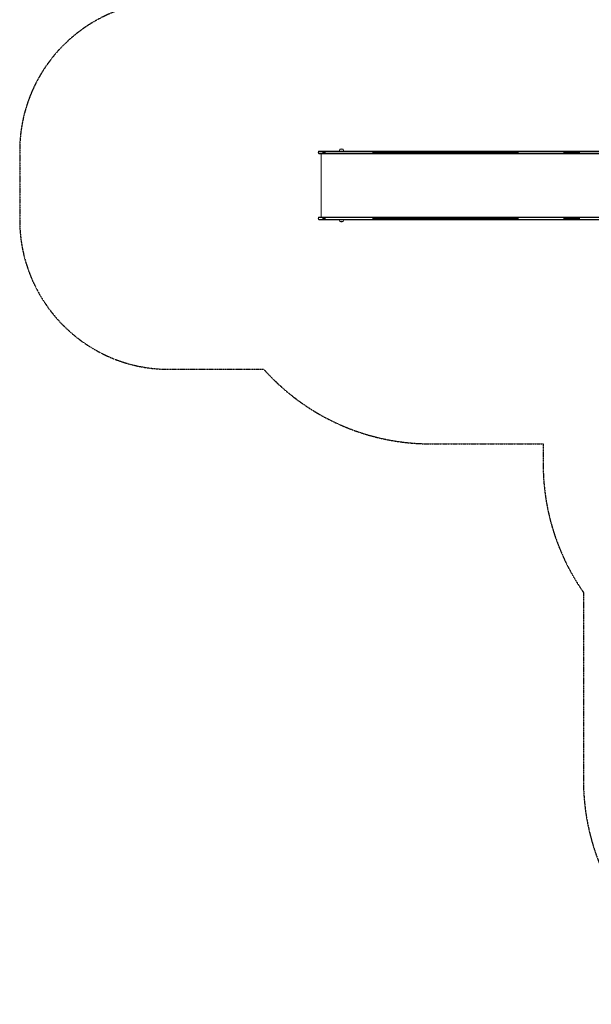
# Model space of a CAD drawing. Units: millimetres. Extents: x -5007 to 6692, y -3616 to 6317.
# Drawn here: x -5007 to -1177, y -3616 to 2975 of the extents above; entities that cross this region are included whole.
import ezdxf

# ---------------------------------------------------------------- set-up
doc = ezdxf.new("R2010")
doc.units = ezdxf.units.MM
doc.header["$MEASUREMENT"] = 0
doc.linetypes.add('BORDER', pattern=[1.75, 0.5, -0.25, 0.5, -0.25, 0, -0.25])
doc.layers.add('HAGS-Dim Plan', color=7, linetype='Continuous')
doc.layers.add('HAGS-EN1176 Falling Space', color=30, linetype='BORDER')
doc.dimstyles.new('HAGS - Dim Plan', dxfattribs={"dimtxt": 300, "dimasz": 200, "dimexe": 0.18, "dimexo": 0.0625, "dimgap": 150, "dimtad": 0, "dimlfac": 0.001, "dimrnd": 0.01, "dimzin": 1, "dimdsep": 46, "dimtxsty": 'Standard', "dimblk": 'HAGS - Dim Plan arrow', "dimcen": 0.1, "dimse1": 1, "dimse2": 1, "dimclrd": 1, "dimadec": 0, "dimazin": 0, "dimtfac": 1, "dimtofl": 0, "dimtmove": 0, "dimatfit": 3, "dimfxl": 1, "dimtolj": 1, "dimtzin": 0, "dimarcsym": 0})

# ---------------------------------------------------------------- blocks, each defined once
blk = doc.blocks.new('HAGS - Dim Plan arrow')
at = {"color": 1, "lineweight": 0}
blk.add_lwpolyline([(0, 0, 0, 0.35, 0), (-1, 0, 0.015, 0.015, 0)], format="xyseb", dxfattribs=at)
blk = doc.blocks.new('*D8')
at = {"layer": 'Defpoints', "color": 0, "transparency": 16777216}
for p in [(4923.5, 6120.3), (-5007.1, 2097.1), (4923.5, 178.8)]:
    blk.add_point(p, dxfattribs=at)
at = {"layer": 'HAGS-Dim Plan', "color": 1, "lineweight": -2, "transparency": 16777216}
for p, q in [((-4807.1, 6120.3), (-791.8, 6120.3)), ((4723.5, 6120.3), (708.2, 6120.3))]:
    blk.add_line(p, q, dxfattribs=at)
at = {"layer": 'HAGS-Dim Plan', "color": 1, "lineweight": -2, "transparency": 16777216, "xscale": 200, "yscale": 200, "zscale": 200, "rotation": 180}
blk.add_blockref('HAGS - Dim Plan arrow', (-5007.1, 6120.3), dxfattribs=at)
at = {"layer": 'HAGS-Dim Plan', "color": 1, "lineweight": -2, "transparency": 16777216, "xscale": 200, "yscale": 200, "zscale": 200}
blk.add_blockref('HAGS - Dim Plan arrow', (4923.5, 6120.3), dxfattribs=at)
at = {"layer": 'HAGS-Dim Plan', "color": 0, "transparency": 16777216, "insert": (-41.8, 6120.3), "char_height": 300, "attachment_point": 5}
blk.add_mtext('\\A1;9.93m', dxfattribs=at)
blk = doc.blocks.new('*D11')
at = {"layer": 'Defpoints', "color": 0, "transparency": 16777216}
for p in [(3413.7, 5542.6), (-3006.4, 2081.2, 204.8), (3413.7, 169.9, 226.7)]:
    blk.add_point(p, dxfattribs=at)
at = {"layer": 'HAGS-Dim Plan', "color": 1, "lineweight": -2, "transparency": 16777216}
for p, q in [((-2806.4, 5542.6), (-546.3, 5542.6)), ((3213.7, 5542.6), (953.7, 5542.6))]:
    blk.add_line(p, q, dxfattribs=at)
at = {"layer": 'HAGS-Dim Plan', "color": 1, "lineweight": -2, "transparency": 16777216, "xscale": 200, "yscale": 200, "zscale": 200, "rotation": 180}
blk.add_blockref('HAGS - Dim Plan arrow', (-3006.4, 5542.6), dxfattribs=at)
at = {"layer": 'HAGS-Dim Plan', "color": 1, "lineweight": -2, "transparency": 16777216, "xscale": 200, "yscale": 200, "zscale": 200}
blk.add_blockref('HAGS - Dim Plan arrow', (3413.7, 5542.6), dxfattribs=at)
at = {"layer": 'HAGS-Dim Plan', "color": 0, "transparency": 16777216, "insert": (203.7, 5542.6), "char_height": 300, "attachment_point": 5}
blk.add_mtext('\\A1;6.42m', dxfattribs=at)

msp = doc.modelspace()

# ---------------------------------------------------------------- linework, layer by layer
at = {"lineweight": 0}
for p, q in [((-3001.337, 2096.025), (-2972.905, 2096.025)), ((-3001.337, 2078.325), (-2972.905, 2078.325)), ((-2986.172, 2078.325), (-2986.172, 1653.725)), ((-2960.035, 2087.175), (-2975.631, 2087.175)), ((-2960.035, 2087.175), (-2975.631, 2087.175)), ((-2959.446, 2093.363), (-2975.03, 2093.363)), ((-2959.446, 2093.363), (-2975.03, 2093.363)), ((-2959.446, 2080.987), (-2975.03, 2080.987)), ((-2959.446, 2080.987), (-2975.03, 2080.987)), ((-2957.344, 2096.025), (-2972.905, 2096.025)), ((-2957.344, 2096.025), (-2972.905, 2096.025)), ((-2957.344, 2078.325), (-2972.905, 2078.325)), ((-2957.344, 2078.325), (-2972.905, 2078.325)), ((-2957.344, 2096.025), (-2639.796, 2096.025)), ((-2957.344, 2096.025), (-2639.796, 2096.025)), ((-2957.344, 2078.325), (-2639.796, 2078.325)), ((-2957.344, 2078.325), (-2639.796, 2078.325)), ((-2860.042, 2108.025), (-2841.042, 2108.025)), ((-2856.042, 2096.025), (-2856.042, 2096.025)), ((-2845.042, 2096.025), (-2845.042, 2096.025)), ((-2302.017, 2087.175), (-2639.973, 2087.175)), ((-2302.017, 2087.175), (-2639.973, 2087.175)), ((-2301.961, 2093.363), (-2639.926, 2093.363)), ((-2301.961, 2093.363), (-2639.926, 2093.363)), ((-2301.961, 2080.987), (-2639.926, 2080.987)), ((-2301.961, 2080.987), (-2639.926, 2080.987)), ((-2639.758, 2096.025), (-2639.796, 2096.025)), ((-2639.758, 2096.025), (-2639.796, 2096.025)), ((-2639.758, 2078.325), (-2639.796, 2078.325)), ((-2639.758, 2078.325), (-2639.796, 2078.325)), ((-2301.764, 2096.025), (-2639.758, 2096.025)), ((-2301.764, 2096.025), (-2639.758, 2096.025)), ((-2301.764, 2078.325), (-2639.758, 2078.325)), ((-2301.764, 2078.325), (-2639.758, 2078.325)), ((-2302.017, 2087.175), (-1873.561, 2087.175)), ((-2302.017, 2087.175), (-1873.561, 2087.175)), ((-1872.757, 2093.363), (-2301.961, 2093.363)), ((-1872.757, 2093.363), (-2301.961, 2093.363)), ((-1872.757, 2080.987), (-2301.961, 2080.987)), ((-1872.757, 2080.987), (-2301.961, 2080.987)), ((-1869.912, 2096.025), (-2301.764, 2096.025)), ((-1869.912, 2096.025), (-2301.764, 2096.025)), ((-1869.912, 2078.325), (-2301.764, 2078.325)), ((-1869.912, 2078.325), (-2301.764, 2078.325)), ((-1666.939, 2087.175), (-1873.561, 2087.175)), ((-1666.939, 2087.175), (-1873.561, 2087.175)), ((-1666.129, 2093.363), (-1872.757, 2093.363)), ((-1666.129, 2093.363), (-1872.757, 2093.363)), ((-1666.129, 2080.987), (-1872.757, 2080.987)), ((-1666.129, 2080.987), (-1872.757, 2080.987)), ((-1663.264, 2096.025), (-1869.912, 2096.025)), ((-1663.264, 2096.025), (-1869.912, 2096.025)), ((-1663.264, 2078.325), (-1869.912, 2078.325)), ((-1663.264, 2078.325), (-1869.912, 2078.325)), ((-1663.239, 2096.025), (-1663.264, 2096.025)), ((-1663.239, 2096.025), (-1663.264, 2096.025)), ((-1663.239, 2078.325), (-1663.264, 2078.325)), ((-1663.239, 2078.325), (-1663.264, 2078.325)), ((-1663.239, 2096.025), (-1359.432, 2096.025)), ((-1663.239, 2096.025), (-1359.432, 2096.025)), ((-1663.239, 2078.325), (-1359.432, 2078.325)), ((-1256.09, 2087.175), (-1361.85, 2087.175)), ((-1256.09, 2087.175), (-1361.85, 2087.175)), ((-1255.557, 2093.363), (-1361.317, 2093.363)), ((-1255.557, 2093.363), (-1361.317, 2093.363)), ((-1255.557, 2080.987), (-1361.317, 2080.987)), ((-1255.557, 2080.987), (-1361.317, 2080.987)), ((-1253.672, 2096.025), (-1359.432, 2096.025)), ((-1253.672, 2096.025), (-1359.432, 2096.025)), ((-1253.672, 2078.325), (-1359.432, 2078.325)), ((-1253.672, 2078.325), (-1359.432, 2078.325)), ((-1028.328, 2093.363), (-1255.557, 2093.363)), ((-1028.328, 2080.987), (-1255.557, 2080.987)), ((-1025.459, 2096.025), (-1253.672, 2096.025)), ((-1025.459, 2096.025), (-1253.672, 2096.025)), ((-1025.459, 2078.325), (-1253.672, 2078.325)), ((-1025.459, 2078.325), (-1253.672, 2078.325)), ((-3001.337, 1653.725), (-2972.905, 1653.725)), ((-2959.446, 1651.063), (-2975.03, 1651.063)), ((-2959.446, 1651.063), (-2975.03, 1651.063)), ((-2957.344, 1653.725), (-2972.905, 1653.725)), ((-2957.344, 1653.725), (-2972.905, 1653.725)), ((-2957.344, 1653.725), (-2639.796, 1653.725)), ((-2957.344, 1653.725), (-2639.796, 1653.725)), ((-2301.961, 1651.063), (-2639.926, 1651.063)), ((-2301.961, 1651.063), (-2639.926, 1651.063)), ((-2639.758, 1653.725), (-2639.796, 1653.725)), ((-2639.758, 1653.725), (-2639.796, 1653.725)), ((-2301.764, 1653.725), (-2639.758, 1653.725)), ((-2301.764, 1653.725), (-2639.758, 1653.725)), ((-1872.757, 1651.063), (-2301.961, 1651.063)), ((-1872.757, 1651.063), (-2301.961, 1651.063)), ((-1869.912, 1653.725), (-2301.764, 1653.725)), ((-1869.912, 1653.725), (-2301.764, 1653.725)), ((-1666.129, 1651.063), (-1872.757, 1651.063)), ((-1666.129, 1651.063), (-1872.757, 1651.063)), ((-1663.264, 1653.725), (-1869.912, 1653.725)), ((-1663.264, 1653.725), (-1869.912, 1653.725)), ((-1663.239, 1653.725), (-1663.264, 1653.725)), ((-1663.239, 1653.725), (-1663.264, 1653.725)), ((-1663.239, 1653.725), (-1359.432, 1653.725)), ((-1663.239, 1653.725), (-1359.432, 1653.725)), ((-1255.557, 1651.063), (-1361.317, 1651.063)), ((-1255.557, 1651.063), (-1361.317, 1651.063)), ((-1253.672, 1653.725), (-1359.432, 1653.725)), ((-1253.672, 1653.725), (-1359.432, 1653.725)), ((-1028.328, 1651.063), (-1255.557, 1651.063)), ((-1025.459, 1653.725), (-1253.672, 1653.725)), ((-1025.459, 1653.725), (-1253.672, 1653.725)), ((-3001.337, 1636.025), (-2972.905, 1636.025)), ((-2960.035, 1644.875), (-2975.631, 1644.875)), ((-2960.035, 1644.875), (-2975.631, 1644.875)), ((-2959.446, 1638.687), (-2975.03, 1638.687)), ((-2959.446, 1638.687), (-2975.03, 1638.687)), ((-2957.344, 1636.025), (-2972.905, 1636.025)), ((-2957.344, 1636.025), (-2972.905, 1636.025)), ((-2957.344, 1636.025), (-2639.796, 1636.025)), ((-2957.344, 1636.025), (-2639.796, 1636.025)), ((-2859.628, 1624.025), (-2860.042, 1624.025)), ((-2841.042, 1624.025), (-2859.628, 1624.025)), ((-2856.042, 1636.025), (-2856.042, 1636.025)), ((-2845.042, 1636.025), (-2845.042, 1636.025)), ((-2302.017, 1644.875), (-2639.973, 1644.875)), ((-2302.017, 1644.875), (-2639.973, 1644.875)), ((-2301.961, 1638.687), (-2639.926, 1638.687)), ((-2301.961, 1638.687), (-2639.926, 1638.687)), ((-2639.758, 1636.025), (-2639.796, 1636.025)), ((-2639.758, 1636.025), (-2639.796, 1636.025)), ((-2301.764, 1636.025), (-2639.758, 1636.025)), ((-2301.764, 1636.025), (-2639.758, 1636.025)), ((-1873.561, 1644.875), (-2302.017, 1644.875)), ((-1873.561, 1644.875), (-2302.017, 1644.875)), ((-1872.757, 1638.687), (-2301.961, 1638.687)), ((-1872.757, 1638.687), (-2301.961, 1638.687)), ((-1869.912, 1636.025), (-2301.764, 1636.025)), ((-1869.912, 1636.025), (-2301.764, 1636.025)), ((-1666.939, 1644.875), (-1873.561, 1644.875)), ((-1666.939, 1644.875), (-1873.561, 1644.875)), ((-1666.129, 1638.687), (-1872.757, 1638.687)), ((-1666.129, 1638.687), (-1872.757, 1638.687)), ((-1663.264, 1636.025), (-1869.912, 1636.025)), ((-1663.264, 1636.025), (-1869.912, 1636.025)), ((-1663.239, 1636.025), (-1663.264, 1636.025)), ((-1663.239, 1636.025), (-1663.264, 1636.025)), ((-1663.239, 1636.025), (-1359.432, 1636.025)), ((-1256.09, 1644.875), (-1361.85, 1644.875)), ((-1256.09, 1644.875), (-1361.85, 1644.875)), ((-1255.557, 1638.687), (-1361.317, 1638.687)), ((-1255.557, 1638.687), (-1361.317, 1638.687)), ((-1253.672, 1636.025), (-1359.432, 1636.025)), ((-1253.672, 1636.025), (-1359.432, 1636.025)), ((-1028.328, 1638.687), (-1255.557, 1638.687)), ((-1025.459, 1636.025), (-1253.672, 1636.025)), ((-1025.459, 1636.025), (-1253.672, 1636.025))]:
    msp.add_line(p, q, dxfattribs=at)
for centre, radius, start, end in [((-2850.542, 2083.025), 27, 90, 109.0821248), ((-2850.542, 2083.025), 27, 70.9178752, 90), ((-2837.042, 2096.025), 27, 160, 180), ((-2857.553, 2103.491), 5.173, 118.7661309, 160), ((-2859.042, 2107.597), 1, 109.0821248, 154.6164825), ((-2842.042, 2107.597), 1, 25.3835175, 70.9178752), ((-2843.532, 2103.491), 5.173, 20, 61.2338691), ((-2864.042, 2096.025), 27, 0, 20), ((-2837.042, 1636.025), 27, 180, 200), ((-2857.553, 1628.56), 5.173, 200, 241.2338691), ((-2859.042, 1624.454), 1, 205.3835175, 250.9178752), ((-2850.542, 1649.025), 27, 250.9178752, 270), ((-2850.542, 1649.025), 27, 270, 289.0821248), ((-2842.042, 1624.454), 1, 289.0821248, 334.6164825), ((-2843.532, 1628.56), 5.173, 298.7661309, 340), ((-2864.042, 1636.025), 27, 340, 360)]:
    msp.add_arc(centre, radius, start, end, dxfattribs=at)
for centre, major_axis, ratio, start_param, end_param in [((-2965.202, 2087.175), (0, -18.5), 0.56369325, -1.91185265, -1.57079633), ((-2965.202, 2087.175), (0, -18.5), 0.56369325, -1.91185265, -1.57079633), ((-2965.202, 2087.175), (0, -18.5), 0.56369325, -1.57079633, -1.22974), ((-2965.202, 2087.175), (0, -18.5), 0.56369325, -1.57079633, -1.22974), ((-2972.905, 2092.025), (0, 4), 0.56369325, 0, 1.22974), ((-2972.905, 2092.025), (0, 4), 0.56369325, 0, 1.22974), ((-2972.905, 2082.325), (0, -4), 0.56369325, -1.22974, 0), ((-2972.905, 2082.325), (0, -4), 0.56369325, -1.22974, 0), ((-2301.049, 2087.175), (0, -18.5), 0.05230028, -1.91185265, -1.57079633), ((-2301.049, 2087.175), (0, -18.5), 0.05230028, -1.91185265, -1.57079633), ((-2301.049, 2087.175), (0, -18.5), 0.05230028, -1.57079633, -1.22974), ((-2301.049, 2087.175), (0, -18.5), 0.05230028, -1.57079633, -1.22974), ((-2301.764, 2092.025), (0, 4), 0.05230028, 0, 1.22974), ((-2301.764, 2092.025), (0, 4), 0.05230028, 0, 1.22974), ((-2301.764, 2082.325), (0, -4), 0.05230028, -1.22974, 0), ((-2301.764, 2082.325), (0, -4), 0.05230028, -1.22974, 0), ((-1859.6, 2087.175), (0, -18.5), 0.75468614, -1.91185265, -1.57079633), ((-1859.6, 2087.175), (0, -18.5), 0.75468614, -1.91185265, -1.57079633), ((-1859.6, 2087.175), (0, -18.5), 0.75468614, -1.57079633, -1.22974), ((-1859.6, 2087.175), (0, -18.5), 0.75468614, -1.57079633, -1.22974), ((-1869.912, 2092.025), (0, 4), 0.75468614, 0, 1.22974), ((-1869.912, 2092.025), (0, 4), 0.75468614, 0, 1.22974), ((-1869.912, 2082.325), (0, -4), 0.75468614, -1.22974, 0), ((-1869.912, 2082.325), (0, -4), 0.75468614, -1.22974, 0), ((-1352.6, 2087.175), (0, -18.5), 0.49996906, -1.91185265, -1.57079633), ((-1352.6, 2087.175), (0, -18.5), 0.49996906, -1.91185265, -1.57079633), ((-1352.6, 2087.175), (0, -18.5), 0.49996906, -1.57079633, -1.22974), ((-1352.6, 2087.175), (0, -18.5), 0.49996906, -1.57079633, -1.22974), ((-1359.432, 2092.025), (0, 4), 0.49996906, 0, 1.22974), ((-1359.432, 2092.025), (0, 4), 0.49996906, 0, 1.22974), ((-1359.432, 2082.325), (0, -4), 0.49996906, -1.22974, 0), ((-1359.432, 2082.325), (0, -4), 0.49996906, -1.22974, 0), ((-1246.84, 2087.175), (0, -18.5), 0.49996906, -1.91185265, -1.57079633), ((-1246.84, 2087.175), (0, -18.5), 0.49996906, -1.91185265, -1.57079633), ((-1246.84, 2087.175), (0, -18.5), 0.49996906, -1.57079633, -1.22974), ((-1246.84, 2087.175), (0, -18.5), 0.49996906, -1.57079633, -1.22974), ((-1253.672, 2092.025), (0, 4), 0.49996906, 0, 1.22974), ((-1253.672, 2092.025), (0, 4), 0.49996906, 0, 1.22974), ((-1253.672, 2082.325), (0, -4), 0.49996906, -1.22974, 0), ((-1253.672, 2082.325), (0, -4), 0.49996906, -1.22974, 0), ((-2639.151, 1644.875), (0, -18.499), 0.04440319, -1.91186287, -1.57079656), ((-2639.151, 1644.875), (0, -18.499), 0.04440319, -1.74126119, -1.57079656), ((-2639.758, 1649.725), (0, 4), 0.04440319, -0.0000087, 0.61485726), ((-2639.758, 1649.725), (0, 4), 0.04440319, -0.0000087, 0.61468423), ((-1652.879, 1644.875), (0, -18.499), 0.76000008, -1.91186348, -1.57079657), ((-1652.879, 1644.875), (0, -18.499), 0.76000008, -1.91186348, -1.57079657), ((-1663.264, 1649.725), (0, -4), 0.76000008, -2.52755604, -1.91187466), ((-1663.264, 1649.725), (0, 4), 0.76000008, -0.0000092, 0.61394505), ((-1663.264, 1649.725), (0, 4), 0.76000008, -0.0000092, 0.61403574), ((-2639.151, 1644.875), (0, -18.499), 0.04440319, -1.5707961, -1.22972978), ((-2639.151, 1644.875), (0, -18.499), 0.04440319, -1.40033164, -1.22972978), ((-2639.758, 1640.026), (0, -4), 0.04440319, -1.22971925, 0.0000087), ((-2639.758, 1640.026), (0, -4), 0.04440319, -0.61486637, 0.0000087), ((-1652.879, 1644.875), (0, -18.499), 0.76000008, -1.57079609, -1.22972917), ((-1652.879, 1644.875), (0, -18.499), 0.76000008, -1.57079609, -1.22972917), ((-1663.264, 1640.026), (0, -4), 0.76000008, -1.22971803, -0.61576619), ((-1663.264, 1640.026), (0, -4), 0.76000008, -0.61576463, 0.00000923), ((-1663.264, 1640.026), (0, -4), 0.76000008, -0.61567393, 0.00000923)]:
    msp.add_ellipse(centre, major_axis=major_axis, ratio=ratio, start_param=start_param, end_param=end_param, dxfattribs=at)
at = {"lineweight": 0, "extrusion": (0, 0, -1)}
for centre, major_axis, ratio, start_param, end_param in [((-2639.151, 2087.175), (0, 18.499), 0.04440319, -1.5707961, -1.22972978), ((-2639.151, 2087.175), (0, 18.499), 0.04440319, -1.91186287, -1.57079656), ((-2639.151, 2087.175), (0, 18.499), 0.04440319, -1.7412612, -1.57079656), ((-2639.151, 2087.175), (0, 18.499), 0.04440319, -1.40033163, -1.22972978), ((-2639.758, 2092.025), (0, 4), 0.04440319, -1.22971925, 0.0000087), ((-2639.758, 2092.025), (0, 4), 0.04440319, -0.61486637, 0.0000087), ((-2639.758, 2082.326), (0, -4), 0.04440319, -0.0000087, 0.61468423), ((-2639.758, 2082.326), (0, -4), 0.04440319, -0.0000087, 0.61485727), ((-1652.879, 2087.175), (0, 18.499), 0.76000008, -1.57079609, -1.22972917), ((-1652.879, 2087.175), (0, 18.499), 0.76000008, -1.57079609, -1.22972917), ((-1652.879, 2087.175), (0, 18.499), 0.76000008, -1.91186348, -1.57079657), ((-1652.879, 2087.175), (0, 18.499), 0.76000008, -1.91186348, -1.57079657), ((-1663.264, 2092.025), (0, 4), 0.76000008, -1.22971803, -0.61576617), ((-1663.264, 2082.326), (0, 4), 0.76000008, -2.52755603, -1.91187466), ((-1663.264, 2092.025), (0, 4), 0.76000008, -0.61576463, 0.00000923), ((-1663.264, 2092.025), (0, 4), 0.76000008, -0.61567393, 0.00000923), ((-1663.264, 2082.326), (0, -4), 0.76000008, -0.0000092, 0.61403574), ((-1663.264, 2082.326), (0, -4), 0.76000008, -0.0000092, 0.61394505), ((-2965.202, 1644.875), (0, 18.5), 0.56369325, -1.57079633, -1.22974), ((-2965.202, 1644.875), (0, 18.5), 0.56369325, -1.57079633, -1.22974), ((-2972.905, 1649.725), (0, 4), 0.56369325, -1.22974, 0), ((-2972.905, 1649.725), (0, 4), 0.56369325, -1.22974, 0), ((-2301.049, 1644.875), (0, 18.5), 0.05230028, -1.57079633, -1.22974), ((-2301.049, 1644.875), (0, 18.5), 0.05230028, -1.57079633, -1.22974), ((-2301.764, 1649.725), (0, 4), 0.05230028, -1.22974, 0), ((-2301.764, 1649.725), (0, 4), 0.05230028, -1.22974, 0), ((-1859.6, 1644.875), (0, 18.5), 0.75468614, -1.57079633, -1.22974), ((-1859.6, 1644.875), (0, 18.5), 0.75468614, -1.57079633, -1.22974), ((-1869.912, 1649.725), (0, 4), 0.75468614, -1.22974, 0), ((-1869.912, 1649.725), (0, 4), 0.75468614, -1.22974, 0), ((-1352.6, 1644.875), (0, 18.5), 0.49996906, -1.57079633, -1.22974), ((-1352.6, 1644.875), (0, 18.5), 0.49996906, -1.57079633, -1.22974), ((-1359.432, 1649.725), (0, 4), 0.49996906, -1.22974, 0), ((-1359.432, 1649.725), (0, 4), 0.49996906, -1.22974, 0), ((-1246.84, 1644.875), (0, 18.5), 0.49996906, -1.57079633, -1.22974), ((-1246.84, 1644.875), (0, 18.5), 0.49996906, -1.57079633, -1.22974), ((-1253.672, 1649.725), (0, 4), 0.49996906, -1.22974, 0), ((-1253.672, 1649.725), (0, 4), 0.49996906, -1.22974, 0), ((-2965.202, 1644.875), (0, 18.5), 0.56369325, -1.91185265, -1.57079633), ((-2965.202, 1644.875), (0, 18.5), 0.56369325, -1.91185265, -1.57079633), ((-2972.905, 1640.025), (0, -4), 0.56369325, 0, 1.22974), ((-2972.905, 1640.025), (0, -4), 0.56369325, 0, 1.22974), ((-2301.049, 1644.875), (0, 18.5), 0.05230028, -1.91185265, -1.57079633), ((-2301.049, 1644.875), (0, 18.5), 0.05230028, -1.91185265, -1.57079633), ((-2301.764, 1640.025), (0, -4), 0.05230028, 0, 1.22974), ((-2301.764, 1640.025), (0, -4), 0.05230028, 0, 1.22974), ((-1859.6, 1644.875), (0, 18.5), 0.75468614, -1.91185265, -1.57079633), ((-1859.6, 1644.875), (0, 18.5), 0.75468614, -1.91185265, -1.57079633), ((-1869.912, 1640.025), (0, -4), 0.75468614, 0, 1.22974), ((-1869.912, 1640.025), (0, -4), 0.75468614, 0, 1.22974), ((-1352.6, 1644.875), (0, 18.5), 0.49996906, -1.91185265, -1.57079633), ((-1352.6, 1644.875), (0, 18.5), 0.49996906, -1.91185265, -1.57079633), ((-1359.432, 1640.025), (0, -4), 0.49996906, 0, 1.22974), ((-1359.432, 1640.025), (0, -4), 0.49996906, 0, 1.22974), ((-1246.84, 1644.875), (0, 18.5), 0.49996906, -1.91185265, -1.57079633), ((-1246.84, 1644.875), (0, 18.5), 0.49996906, -1.91185265, -1.57079633), ((-1253.672, 1640.025), (0, -4), 0.49996906, 0, 1.22974), ((-1253.672, 1640.025), (0, -4), 0.49996906, 0, 1.22974)]:
    msp.add_ellipse(centre, major_axis=major_axis, ratio=ratio, start_param=start_param, end_param=end_param, dxfattribs=at)
at = {"lineweight": 0}
for points, knots in [([(-3005.102, 2080.987), (-3005.533, 2082.201), (-3005.838, 2083.466), (-3006.177, 2086.027), (-3006.212, 2087.337), (-3006.009, 2089.921), (-3005.769, 2091.209), (-3005.308, 2092.758), (-3005.209, 2093.062), (-3005.102, 2093.363)], [0, 0, 0, 0, 3.86221532, 3.86221532, 7.75014824, 7.75014824, 11.63791352, 11.63791352, 12.59751946, 12.59751946, 12.59751946, 12.59751946]), ([(-3005.102, 2093.363), (-3004.958, 2093.771), (-3004.743, 2094.159), (-3004.208, 2094.839), (-3003.88, 2095.14), (-3003.154, 2095.613), (-3002.747, 2095.792), (-3002.005, 2095.983), (-3001.67, 2096.025), (-3001.337, 2096.025)], [0, 0, 0, 0, 1.29647461, 1.29647461, 2.59685125, 2.59685125, 3.89700767, 3.89700767, 4.89466213, 4.89466213, 4.89466213, 4.89466213]), ([(-2975.03, 2093.363), (-2982.628, 2093.363), (-2989.169, 2093.363), (-2999.121, 2093.363), (-3002.527, 2093.363), (-3004.767, 2093.363), (-3005.102, 2093.363), (-3005.102, 2093.363)], [0.077692254, 0.077692254, 0.077692254, 0.077692254, 0.192980722, 0.192980722, 0.308269191, 0.308269191, 0.357599735, 0.357599735, 0.357599735, 0.357599735]), ([(-2975.03, 2093.363), (-2982.628, 2093.363), (-2989.169, 2093.363), (-2999.121, 2093.363), (-3002.527, 2093.363), (-3004.767, 2093.363), (-3005.102, 2093.363), (-3005.102, 2093.363)], [0.077692254, 0.077692254, 0.077692254, 0.077692254, 0.192980722, 0.192980722, 0.308269191, 0.308269191, 0.357599735, 0.357599735, 0.357599735, 0.357599735]), ([(-2975.03, 2080.987), (-2982.628, 2080.987), (-2989.169, 2080.987), (-2999.121, 2080.987), (-3002.527, 2080.987), (-3004.767, 2080.987), (-3005.102, 2080.987), (-3005.102, 2080.987)], [0.077692254, 0.077692254, 0.077692254, 0.077692254, 0.192980722, 0.192980722, 0.308269191, 0.308269191, 0.357599735, 0.357599735, 0.357599735, 0.357599735]), ([(-3001.337, 2078.325), (-3001.769, 2078.326), (-3002.207, 2078.398), (-3003.026, 2078.676), (-3003.419, 2078.885), (-3004.107, 2079.412), (-3004.412, 2079.736), (-3004.839, 2080.372), (-3004.991, 2080.674), (-3005.102, 2080.987)], [0, 0, 0, 0, 1.29625336, 1.29625336, 2.59644694, 2.59644694, 3.89654654, 3.89654654, 4.89466413, 4.89466413, 4.89466413, 4.89466413]), ([(-2975.03, 2080.987), (-2982.628, 2080.987), (-2989.169, 2080.987), (-2999.121, 2080.987), (-3002.527, 2080.987), (-3004.767, 2080.987), (-3005.102, 2080.987), (-3005.102, 2080.987)], [0.077692254, 0.077692254, 0.077692254, 0.077692254, 0.192980722, 0.192980722, 0.308269191, 0.308269191, 0.357599735, 0.357599735, 0.357599735, 0.357599735]), ([(-2960.035, 2087.175), (-2960.035, 2088.218), (-2959.987, 2089.261), (-2959.887, 2090.304), (-2959.788, 2091.346), (-2959.639, 2092.366), (-2959.446, 2093.363)], [0.00632286424, 0.00632286424, 0.00632286424, 0.00632286424, 0.0094846094, 0.0094846094, 0.0094846094, 0.01264635457, 0.01264635457, 0.01264635457, 0.01264635457]), ([(-2960.035, 2087.175), (-2960.035, 2088.218), (-2959.987, 2089.261), (-2959.887, 2090.304), (-2959.788, 2091.346), (-2959.639, 2092.366), (-2959.446, 2093.363)], [0.00632286424, 0.00632286424, 0.00632286424, 0.00632286424, 0.0094846094, 0.0094846094, 0.0094846094, 0.01264635457, 0.01264635457, 0.01264635457, 0.01264635457]), ([(-2959.446, 2080.987), (-2959.639, 2081.984), (-2959.787, 2083.004), (-2959.887, 2084.046), (-2959.987, 2085.089), (-2960.035, 2086.133), (-2960.035, 2087.175)], [0, 0, 0, 0, 0.00316143212, 0.00316143212, 0.00316143212, 0.00632286424, 0.00632286424, 0.00632286424, 0.00632286424]), ([(-2959.446, 2080.987), (-2959.639, 2081.984), (-2959.787, 2083.004), (-2959.887, 2084.046), (-2959.987, 2085.089), (-2960.035, 2086.133), (-2960.035, 2087.175)], [0, 0, 0, 0, 0.00316143212, 0.00316143212, 0.00316143212, 0.00632286424, 0.00632286424, 0.00632286424, 0.00632286424]), ([(-2959.446, 2093.363), (-2959.365, 2093.753), (-2959.257, 2094.112), (-2959.119, 2094.44), (-2959.05, 2094.604), (-2958.974, 2094.758), (-2958.892, 2094.9), (-2958.81, 2095.042), (-2958.723, 2095.172), (-2958.63, 2095.291), (-2958.537, 2095.409), (-2958.437, 2095.516), (-2958.335, 2095.607), (-2958.234, 2095.698), (-2958.128, 2095.774), (-2958.02, 2095.836), (-2957.912, 2095.898), (-2957.799, 2095.946), (-2957.686, 2095.978), (-2957.573, 2096.009), (-2957.459, 2096.025), (-2957.344, 2096.025)], [0.0000000241, 0.0000000241, 0.0000000241, 0.0000000241, 0.00122273617, 0.00122273617, 0.00122273617, 0.00183410425, 0.00183410425, 0.00183410425, 0.00244547234, 0.00244547234, 0.00244547234, 0.00305684042, 0.00305684042, 0.00305684042, 0.0036682085, 0.0036682085, 0.0036682085, 0.00427957659, 0.00427957659, 0.00427957659, 0.0048909442, 0.0048909442, 0.0048909442, 0.0048909442]), ([(-2639.926, 2093.363), (-2639.928, 2093.363), (-2639.931, 2093.363), (-2654.088, 2093.363), (-2668.2, 2093.363), (-2696.347, 2093.363), (-2710.37, 2093.363), (-2752.191, 2093.363), (-2779.737, 2093.363), (-2833.656, 2093.363), (-2860.026, 2093.363), (-2898.333, 2093.363), (-2910.894, 2093.363), (-2935.54, 2093.363), (-2947.615, 2093.363), (-2959.446, 2093.363)], [-0.00002478, -0.00002478, -0.00002478, -0.00002478, 0, 0, 0.125, 0.125, 0.25, 0.25, 0.5, 0.5, 0.75, 0.75, 0.875, 0.875, 0.99998635, 0.99998635, 0.99998635, 0.99998635]), ([(-2639.926, 2093.363), (-2639.928, 2093.363), (-2639.931, 2093.363), (-2654.088, 2093.363), (-2668.2, 2093.363), (-2696.347, 2093.363), (-2710.37, 2093.363), (-2752.191, 2093.363), (-2779.737, 2093.363), (-2833.656, 2093.363), (-2860.026, 2093.363), (-2898.333, 2093.363), (-2910.894, 2093.363), (-2935.54, 2093.363), (-2947.615, 2093.363), (-2959.446, 2093.363)], [-0.00002478, -0.00002478, -0.00002478, -0.00002478, 0, 0, 0.125, 0.125, 0.25, 0.25, 0.5, 0.5, 0.75, 0.75, 0.875, 0.875, 0.99998635, 0.99998635, 0.99998635, 0.99998635]), ([(-2639.926, 2080.987), (-2639.928, 2080.987), (-2639.931, 2080.987), (-2654.088, 2080.987), (-2668.2, 2080.987), (-2696.347, 2080.987), (-2710.37, 2080.987), (-2752.191, 2080.987), (-2779.737, 2080.987), (-2833.656, 2080.987), (-2860.026, 2080.987), (-2898.333, 2080.987), (-2910.894, 2080.987), (-2935.54, 2080.987), (-2947.615, 2080.987), (-2959.446, 2080.987)], [-0.00002478, -0.00002478, -0.00002478, -0.00002478, 0, 0, 0.125, 0.125, 0.25, 0.25, 0.5, 0.5, 0.75, 0.75, 0.875, 0.875, 0.99998612, 0.99998612, 0.99998612, 0.99998612]), ([(-2957.344, 2078.325), (-2957.574, 2078.325), (-2957.798, 2078.388), (-2958.016, 2078.512), (-2958.126, 2078.574), (-2958.232, 2078.652), (-2958.334, 2078.743), (-2958.436, 2078.834), (-2958.533, 2078.938), (-2958.627, 2079.056), (-2958.72, 2079.174), (-2958.809, 2079.307), (-2958.891, 2079.449), (-2958.973, 2079.59), (-2959.048, 2079.743), (-2959.117, 2079.906), (-2959.186, 2080.068), (-2959.248, 2080.243), (-2959.303, 2080.424), (-2959.357, 2080.605), (-2959.404, 2080.793), (-2959.446, 2080.987)], [0.00000000047, 0.00000000047, 0.00000000047, 0.00000000047, 0.00122273646, 0.00122273646, 0.00122273646, 0.00183410469, 0.00183410469, 0.00183410469, 0.00244547292, 0.00244547292, 0.00244547292, 0.00305684116, 0.00305684116, 0.00305684116, 0.00366820939, 0.00366820939, 0.00366820939, 0.00427957762, 0.00427957762, 0.00427957762, 0.00489092159, 0.00489092159, 0.00489092159, 0.00489092159]), ([(-2639.926, 2080.987), (-2639.928, 2080.987), (-2639.931, 2080.987), (-2654.088, 2080.987), (-2668.2, 2080.987), (-2696.347, 2080.987), (-2710.37, 2080.987), (-2752.191, 2080.987), (-2779.737, 2080.987), (-2833.656, 2080.987), (-2860.026, 2080.987), (-2898.333, 2080.987), (-2910.894, 2080.987), (-2935.54, 2080.987), (-2947.615, 2080.987), (-2959.446, 2080.987)], [-0.00002478, -0.00002478, -0.00002478, -0.00002478, 0, 0, 0.125, 0.125, 0.25, 0.25, 0.5, 0.5, 0.75, 0.75, 0.875, 0.875, 0.99998612, 0.99998612, 0.99998612, 0.99998612]), ([(-1361.317, 2093.363), (-1419.01, 2093.363), (-1473.798, 2093.363), (-1550.385, 2093.363), (-1574.983, 2093.363), (-1610.345, 2093.363), (-1621.876, 2093.363), (-1638.773, 2093.363), (-1644.338, 2093.363), (-1655.333, 2093.363), (-1660.76, 2093.363), (-1666.125, 2093.363), (-1666.127, 2093.363), (-1666.129, 2093.363)], [0.512198786, 0.512198786, 0.512198786, 0.512198786, 0.756099393, 0.756099393, 0.878049696, 0.878049696, 0.939024848, 0.939024848, 0.969512424, 0.969512424, 1, 1, 1.000010577, 1.000010577, 1.000010577, 1.000010577]), ([(-1361.317, 2093.363), (-1419.01, 2093.363), (-1473.798, 2093.363), (-1550.385, 2093.363), (-1574.983, 2093.363), (-1610.345, 2093.363), (-1621.876, 2093.363), (-1638.773, 2093.363), (-1644.338, 2093.363), (-1655.333, 2093.363), (-1660.76, 2093.363), (-1666.125, 2093.363), (-1666.127, 2093.363), (-1666.129, 2093.363)], [0.512198786, 0.512198786, 0.512198786, 0.512198786, 0.756099393, 0.756099393, 0.878049696, 0.878049696, 0.939024848, 0.939024848, 0.969512424, 0.969512424, 1, 1, 1.000010577, 1.000010577, 1.000010577, 1.000010577]), ([(-1361.317, 2080.987), (-1419.01, 2080.987), (-1473.798, 2080.987), (-1550.385, 2080.987), (-1574.983, 2080.987), (-1610.345, 2080.987), (-1621.876, 2080.987), (-1638.773, 2080.987), (-1644.338, 2080.987), (-1655.333, 2080.987), (-1660.76, 2080.987), (-1666.125, 2080.987), (-1666.127, 2080.987), (-1666.129, 2080.987)], [0.512198786, 0.512198786, 0.512198786, 0.512198786, 0.756099393, 0.756099393, 0.878049696, 0.878049696, 0.939024848, 0.939024848, 0.969512424, 0.969512424, 1, 1, 1.000010577, 1.000010577, 1.000010577, 1.000010577]), ([(-1361.317, 2080.987), (-1419.01, 2080.987), (-1473.798, 2080.987), (-1550.385, 2080.987), (-1574.983, 2080.987), (-1610.345, 2080.987), (-1621.876, 2080.987), (-1638.773, 2080.987), (-1644.338, 2080.987), (-1655.333, 2080.987), (-1660.76, 2080.987), (-1666.125, 2080.987), (-1666.127, 2080.987), (-1666.129, 2080.987)], [0.512198786, 0.512198786, 0.512198786, 0.512198786, 0.756099393, 0.756099393, 0.878049696, 0.878049696, 0.939024848, 0.939024848, 0.969512424, 0.969512424, 1, 1, 1.000010577, 1.000010577, 1.000010577, 1.000010577]), ([(-3005.102, 1638.687), (-3005.533, 1639.901), (-3005.838, 1641.166), (-3006.177, 1643.727), (-3006.212, 1645.037), (-3006.009, 1647.621), (-3005.769, 1648.909), (-3005.308, 1650.458), (-3005.209, 1650.762), (-3005.102, 1651.063)], [0, 0, 0, 0, 3.86221532, 3.86221532, 7.75014825, 7.75014825, 11.63791353, 11.63791353, 12.59751946, 12.59751946, 12.59751946, 12.59751946]), ([(-3005.102, 1651.063), (-3004.958, 1651.471), (-3004.743, 1651.859), (-3004.208, 1652.539), (-3003.88, 1652.84), (-3003.154, 1653.313), (-3002.747, 1653.492), (-3002.005, 1653.683), (-3001.67, 1653.725), (-3001.337, 1653.725)], [0, 0, 0, 0, 1.29647461, 1.29647461, 2.59685125, 2.59685125, 3.89700768, 3.89700768, 4.89466213, 4.89466213, 4.89466213, 4.89466213]), ([(-2975.03, 1651.063), (-2982.628, 1651.063), (-2989.169, 1651.063), (-2999.121, 1651.063), (-3002.527, 1651.063), (-3004.767, 1651.063), (-3005.102, 1651.063), (-3005.102, 1651.063)], [0.077692254, 0.077692254, 0.077692254, 0.077692254, 0.192980722, 0.192980722, 0.308269191, 0.308269191, 0.357599735, 0.357599735, 0.357599735, 0.357599735]), ([(-2975.03, 1651.063), (-2982.628, 1651.063), (-2989.169, 1651.063), (-2999.121, 1651.063), (-3002.527, 1651.063), (-3004.767, 1651.063), (-3005.102, 1651.063), (-3005.102, 1651.063)], [0.077692254, 0.077692254, 0.077692254, 0.077692254, 0.192980722, 0.192980722, 0.308269191, 0.308269191, 0.357599735, 0.357599735, 0.357599735, 0.357599735]), ([(-2959.446, 1651.063), (-2959.639, 1650.066), (-2959.787, 1649.047), (-2959.887, 1648.005), (-2959.987, 1646.962), (-2960.035, 1645.918), (-2960.035, 1644.875)], [0, 0, 0, 0, 0.00316143212, 0.00316143212, 0.00316143212, 0.00632286424, 0.00632286424, 0.00632286424, 0.00632286424]), ([(-2959.446, 1651.063), (-2959.639, 1650.066), (-2959.787, 1649.047), (-2959.887, 1648.005), (-2959.987, 1646.962), (-2960.035, 1645.918), (-2960.035, 1644.875)], [0, 0, 0, 0, 0.00316143212, 0.00316143212, 0.00316143212, 0.00632286424, 0.00632286424, 0.00632286424, 0.00632286424]), ([(-2957.344, 1653.725), (-2957.574, 1653.725), (-2957.798, 1653.663), (-2958.016, 1653.538), (-2958.126, 1653.476), (-2958.232, 1653.399), (-2958.334, 1653.308), (-2958.436, 1653.217), (-2958.533, 1653.113), (-2958.627, 1652.995), (-2958.72, 1652.877), (-2958.809, 1652.744), (-2958.891, 1652.602), (-2958.973, 1652.46), (-2959.048, 1652.308), (-2959.117, 1652.145), (-2959.186, 1651.982), (-2959.248, 1651.808), (-2959.303, 1651.627), (-2959.357, 1651.446), (-2959.404, 1651.258), (-2959.446, 1651.063)], [0.00000000047, 0.00000000047, 0.00000000047, 0.00000000047, 0.00122273646, 0.00122273646, 0.00122273646, 0.00183410469, 0.00183410469, 0.00183410469, 0.00244547292, 0.00244547292, 0.00244547292, 0.00305684116, 0.00305684116, 0.00305684116, 0.00366820939, 0.00366820939, 0.00366820939, 0.00427957762, 0.00427957762, 0.00427957762, 0.00489092159, 0.00489092159, 0.00489092159, 0.00489092159]), ([(-2639.926, 1651.063), (-2639.928, 1651.063), (-2639.931, 1651.063), (-2654.088, 1651.063), (-2668.2, 1651.063), (-2696.347, 1651.063), (-2710.37, 1651.063), (-2752.191, 1651.063), (-2779.737, 1651.063), (-2833.656, 1651.063), (-2860.026, 1651.063), (-2898.333, 1651.063), (-2910.894, 1651.063), (-2935.54, 1651.063), (-2947.615, 1651.063), (-2959.446, 1651.063)], [-0.00002478, -0.00002478, -0.00002478, -0.00002478, 0, 0, 0.125, 0.125, 0.25, 0.25, 0.5, 0.5, 0.75, 0.75, 0.875, 0.875, 0.99998612, 0.99998612, 0.99998612, 0.99998612]), ([(-2639.926, 1651.063), (-2639.928, 1651.063), (-2639.931, 1651.063), (-2654.088, 1651.063), (-2668.2, 1651.063), (-2696.347, 1651.063), (-2710.37, 1651.063), (-2752.191, 1651.063), (-2779.737, 1651.063), (-2833.656, 1651.063), (-2860.026, 1651.063), (-2898.333, 1651.063), (-2910.894, 1651.063), (-2935.54, 1651.063), (-2947.615, 1651.063), (-2959.446, 1651.063)], [-0.00002478, -0.00002478, -0.00002478, -0.00002478, 0, 0, 0.125, 0.125, 0.25, 0.25, 0.5, 0.5, 0.75, 0.75, 0.875, 0.875, 0.99998612, 0.99998612, 0.99998612, 0.99998612]), ([(-1361.317, 1651.063), (-1419.01, 1651.063), (-1473.798, 1651.063), (-1550.385, 1651.063), (-1574.983, 1651.063), (-1610.345, 1651.063), (-1621.876, 1651.063), (-1638.773, 1651.063), (-1644.338, 1651.063), (-1655.333, 1651.063), (-1660.76, 1651.063), (-1666.125, 1651.063), (-1666.127, 1651.063), (-1666.129, 1651.063)], [0.512198786, 0.512198786, 0.512198786, 0.512198786, 0.756099393, 0.756099393, 0.878049696, 0.878049696, 0.939024848, 0.939024848, 0.969512424, 0.969512424, 1, 1, 1.000010577, 1.000010577, 1.000010577, 1.000010577]), ([(-1361.317, 1651.063), (-1419.01, 1651.063), (-1473.798, 1651.063), (-1550.385, 1651.063), (-1574.983, 1651.063), (-1610.345, 1651.063), (-1621.876, 1651.063), (-1638.773, 1651.063), (-1644.338, 1651.063), (-1655.333, 1651.063), (-1660.76, 1651.063), (-1666.125, 1651.063), (-1666.127, 1651.063), (-1666.129, 1651.063)], [0.512198786, 0.512198786, 0.512198786, 0.512198786, 0.756099393, 0.756099393, 0.878049696, 0.878049696, 0.939024848, 0.939024848, 0.969512424, 0.969512424, 1, 1, 1.000010577, 1.000010577, 1.000010577, 1.000010577]), ([(-2975.03, 1638.687), (-2982.628, 1638.687), (-2989.169, 1638.687), (-2999.121, 1638.687), (-3002.527, 1638.687), (-3004.767, 1638.687), (-3005.102, 1638.687), (-3005.102, 1638.687)], [0.077692254, 0.077692254, 0.077692254, 0.077692254, 0.192980722, 0.192980722, 0.308269191, 0.308269191, 0.357599735, 0.357599735, 0.357599735, 0.357599735]), ([(-3001.337, 1636.025), (-3001.769, 1636.026), (-3002.207, 1636.098), (-3003.026, 1636.376), (-3003.419, 1636.585), (-3004.107, 1637.112), (-3004.412, 1637.436), (-3004.839, 1638.072), (-3004.991, 1638.374), (-3005.102, 1638.687)], [0, 0, 0, 0, 1.29625336, 1.29625336, 2.59644694, 2.59644694, 3.89654654, 3.89654654, 4.89466413, 4.89466413, 4.89466413, 4.89466413]), ([(-2975.03, 1638.687), (-2982.628, 1638.687), (-2989.169, 1638.687), (-2999.121, 1638.687), (-3002.527, 1638.687), (-3004.767, 1638.687), (-3005.102, 1638.687), (-3005.102, 1638.687)], [0.077692254, 0.077692254, 0.077692254, 0.077692254, 0.192980722, 0.192980722, 0.308269191, 0.308269191, 0.357599735, 0.357599735, 0.357599735, 0.357599735]), ([(-2960.035, 1644.875), (-2960.035, 1643.832), (-2959.987, 1642.79), (-2959.887, 1641.747), (-2959.788, 1640.705), (-2959.639, 1639.684), (-2959.446, 1638.687)], [0.00632286424, 0.00632286424, 0.00632286424, 0.00632286424, 0.0094846094, 0.0094846094, 0.0094846094, 0.01264635457, 0.01264635457, 0.01264635457, 0.01264635457]), ([(-2960.035, 1644.875), (-2960.035, 1643.832), (-2959.987, 1642.79), (-2959.887, 1641.747), (-2959.788, 1640.705), (-2959.639, 1639.684), (-2959.446, 1638.687)], [0.00632286424, 0.00632286424, 0.00632286424, 0.00632286424, 0.0094846094, 0.0094846094, 0.0094846094, 0.01264635457, 0.01264635457, 0.01264635457, 0.01264635457]), ([(-2639.926, 1638.687), (-2639.928, 1638.687), (-2639.931, 1638.687), (-2654.088, 1638.687), (-2668.2, 1638.687), (-2696.347, 1638.687), (-2710.37, 1638.687), (-2752.191, 1638.687), (-2779.737, 1638.687), (-2833.656, 1638.687), (-2860.026, 1638.687), (-2898.333, 1638.687), (-2910.894, 1638.687), (-2935.54, 1638.687), (-2947.615, 1638.687), (-2959.446, 1638.687)], [-0.00002478, -0.00002478, -0.00002478, -0.00002478, 0, 0, 0.125, 0.125, 0.25, 0.25, 0.5, 0.5, 0.75, 0.75, 0.875, 0.875, 0.99998635, 0.99998635, 0.99998635, 0.99998635]), ([(-2639.926, 1638.687), (-2639.928, 1638.687), (-2639.931, 1638.687), (-2654.088, 1638.687), (-2668.2, 1638.687), (-2696.347, 1638.687), (-2710.37, 1638.687), (-2752.191, 1638.687), (-2779.737, 1638.687), (-2833.656, 1638.687), (-2860.026, 1638.687), (-2898.333, 1638.687), (-2910.894, 1638.687), (-2935.54, 1638.687), (-2947.615, 1638.687), (-2959.446, 1638.687)], [-0.00002478, -0.00002478, -0.00002478, -0.00002478, 0, 0, 0.125, 0.125, 0.25, 0.25, 0.5, 0.5, 0.75, 0.75, 0.875, 0.875, 0.99998635, 0.99998635, 0.99998635, 0.99998635]), ([(-2959.446, 1638.687), (-2959.365, 1638.298), (-2959.257, 1637.939), (-2959.119, 1637.611), (-2959.05, 1637.447), (-2958.974, 1637.292), (-2958.892, 1637.151), (-2958.81, 1637.009), (-2958.723, 1636.878), (-2958.63, 1636.76), (-2958.537, 1636.642), (-2958.437, 1636.535), (-2958.335, 1636.444), (-2958.234, 1636.353), (-2958.128, 1636.276), (-2958.02, 1636.214), (-2957.912, 1636.152), (-2957.799, 1636.105), (-2957.686, 1636.073), (-2957.573, 1636.041), (-2957.459, 1636.025), (-2957.344, 1636.025)], [0.0000000241, 0.0000000241, 0.0000000241, 0.0000000241, 0.00122273617, 0.00122273617, 0.00122273617, 0.00183410425, 0.00183410425, 0.00183410425, 0.00244547234, 0.00244547234, 0.00244547234, 0.00305684042, 0.00305684042, 0.00305684042, 0.0036682085, 0.0036682085, 0.0036682085, 0.00427957659, 0.00427957659, 0.00427957659, 0.0048909442, 0.0048909442, 0.0048909442, 0.0048909442]), ([(-1361.317, 1638.687), (-1419.01, 1638.687), (-1473.798, 1638.687), (-1550.385, 1638.687), (-1574.983, 1638.687), (-1610.345, 1638.687), (-1621.876, 1638.687), (-1638.773, 1638.687), (-1644.338, 1638.687), (-1655.333, 1638.687), (-1660.76, 1638.687), (-1666.125, 1638.687), (-1666.127, 1638.687), (-1666.129, 1638.687)], [0.512198786, 0.512198786, 0.512198786, 0.512198786, 0.756099393, 0.756099393, 0.878049696, 0.878049696, 0.939024848, 0.939024848, 0.969512424, 0.969512424, 1, 1, 1.000010577, 1.000010577, 1.000010577, 1.000010577]), ([(-1361.317, 1638.687), (-1419.01, 1638.687), (-1473.798, 1638.687), (-1550.385, 1638.687), (-1574.983, 1638.687), (-1610.345, 1638.687), (-1621.876, 1638.687), (-1638.773, 1638.687), (-1644.338, 1638.687), (-1655.333, 1638.687), (-1660.76, 1638.687), (-1666.125, 1638.687), (-1666.127, 1638.687), (-1666.129, 1638.687)], [0.512198786, 0.512198786, 0.512198786, 0.512198786, 0.756099393, 0.756099393, 0.878049696, 0.878049696, 0.939024848, 0.939024848, 0.969512424, 0.969512424, 1, 1, 1.000010577, 1.000010577, 1.000010577, 1.000010577])]:
    msp.add_open_spline(points, degree=3, knots=knots, dxfattribs=at)
for points in [[(-2896.125, 2096.025), (-2896.123, 2096.025), (-2896.121, 2096.025), (-2896.12, 2096.025)], [(-2896.125, 2096.025), (-2896.123, 2096.025), (-2896.121, 2096.025), (-2896.12, 2096.025)], [(-2896.125, 1636.025), (-2896.123, 1636.025), (-2896.121, 1636.025), (-2896.12, 1636.025)], [(-2896.125, 1636.025), (-2896.123, 1636.025), (-2896.121, 1636.025), (-2896.12, 1636.025)]]:
    msp.add_open_spline(points, degree=3, dxfattribs=at)
at = {"layer": 'HAGS-EN1176 Falling Space', "flags": 128}
msp.add_lwpolyline([(4554, 2868.992, 0.41421356), (2500, 4922.992), (500, 4922.992, 0.31179324), (-1421.003, 3596.086), (-2254.637, 3596.086, 0.213181), (-3371.749, 3097.115), (-4007.082, 3097.115, 0.41421356), (-5007.082, 2097.115), (-5007.082, 1634.936, 0.41421356), (-4007.082, 634.936), (-3371.749, 634.936, 0.213181), (-2254.637, 135.965), (-1500, 135.965), (-1500, 0, 0.15351807), (-1230.06, -858.459), (-1230, -2116.036, 0.41421356), (270, -3616.036), (730, -3616.036, 0.41421356), (2230, -2116.036), (2230.019, -1708.587), (2302.222, -1750.683, 0.41554004), (4356.773, -1204.843), (4722.622, -571.055, 0.32052424), (4554, 1164.75)], format="xyb", close=True, dxfattribs=at)

# ---------------------------------------------------------------- dimensions: what is measured, and where the dimension line sits
at = {"layer": 'HAGS-Dim Plan'}
for base, p1, p2, picture, middle in [((4923.523, 6120.309), (-5007.082, 2097.115), (4923.523, 178.839), '*D8', (-41.779, 6120.309)), ((3413.72, 5542.558), (-3006.393, 2081.225, 204.837), (3413.72, 169.857, 226.697), '*D11', (203.663, 5542.558))]:
    dim = msp.add_linear_dim(base=base, p1=p1, p2=p2, dimstyle='HAGS - Dim Plan', override={"dimpost": 'm'}, dxfattribs=at)
    dim.commit()
    dim.dimension.update_dxf_attribs({"geometry": picture, "text_midpoint": middle})

doc.saveas('drawing.dxf')
